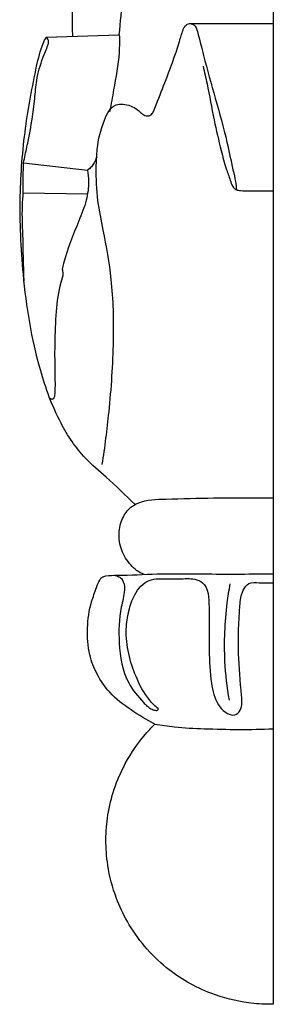
# Model space of a CAD drawing. Units: millimetres. Extents: x 0 to 1341, y 28 to 1187.
# Drawn here: x 533 to 552, y 692 to 765 of the extents above; entities that cross this region are included whole.
import ezdxf

# ---------------------------------------------------------------- set-up
doc = ezdxf.new("R2010")
doc.units = ezdxf.units.MM
doc.layers.add('Default', color=7, linetype='Continuous', true_color=0xffffff)

msp = doc.modelspace()

# ---------------------------------------------------------------- linework, layer by layer
at = {"layer": 'Default'}
for p, q in [((552.233, 885.772), (552.233, 691.659)), ((545.978, 764.706), (552.233, 764.706)), ((535.342, 763.689), (540.782, 763.866)), ((533.662, 754.34), (538.419, 753.792)), ((533.641, 752.101), (538.419, 752.026))]:
    msp.add_line(p, q, dxfattribs=at)
for points, knots in [([(540.782, 763.866), (540.873, 764.82), (541.114, 767.577), (541.185, 771.609), (541.491, 775.887), (541.164, 779.207), (540.622, 782.014), (540.242, 784.177), (540.294, 785.833), (540.39, 786.668), (540.437, 786.974)], [0, 0, 0, 0, 4.079964, 11.773469, 17.168067, 22.304515, 25.906199, 29.354087, 31.609473, 32.928874, 32.928874, 32.928874, 32.928874]), ([(537.315, 763.753), (537.308, 764.289), (537.295, 766.179), (537.366, 769.463), (537.543, 773.389), (537.827, 776.71), (537.874, 779.063), (538.009, 780.526), (538.086, 781.342), (538.161, 781.782), (538.165, 781.974), (538.256, 782.081), (538.449, 782.116), (539.234, 782.064), (539.983, 782.081), (540.622, 782.054)], [0, 0, 0, 0, 2.284084, 8.043145, 13.981131, 19.009473, 22.229719, 23.986442, 25.267955, 25.703061, 25.902664, 26.060932, 26.256857, 26.704728, 29.427759, 29.427759, 29.427759, 29.427759]), ([(539.514, 731.862), (539.717, 733.161), (540.106, 736.231), (540.417, 740.835), (540.319, 745.39), (539.696, 748.84), (539.119, 751.597), (539.037, 753.62), (539.13, 755.666), (539.477, 757.224), (540.207, 758.682), (541.286, 758.742), (542.073, 758.424), (542.571, 757.854), (543.188, 757.793), (543.641, 758.926), (544.281, 760.611), (545.056, 762.617), (545.442, 764.026), (545.621, 764.502), (545.909, 764.766), (546.442, 764.647), (546.725, 763.662), (547.148, 761.886), (547.931, 759.108), (548.732, 756.297), (549.132, 754.201), (549.427, 753.035), (549.474, 752.535), (549.486, 752.334)], [0, 0, 0, 0, 5.598166, 13.163523, 19.634877, 24.917378, 28.068941, 31.600333, 33.528706, 36.697115, 38.723488, 39.446834, 41.070777, 42.198666, 42.505092, 43.519954, 46.413786, 51.035103, 52.30491, 52.653731, 53.199486, 53.801466, 54.598773, 57.207321, 61.886574, 66.709496, 69.689309, 70.961573, 71.82012, 71.82012, 71.82012, 71.82012]), ([(541.949, 728.88), (541.237, 729.57), (540.039, 730.756), (537.924, 732.518), (536.145, 735.205), (534.477, 739.827), (533.567, 745.561), (533.3, 751.609), (533.707, 756.807), (534.411, 760.579), (534.93, 762.859), (535.264, 763.542), (535.342, 763.689)], [0, 0, 0, 0, 4.220399, 7.178137, 11.675678, 17.713967, 27.985382, 36.250933, 43.452137, 50.103345, 52.621775, 53.329335, 53.329335, 53.329335, 53.329335]), ([(533.662, 754.34), (533.703, 754.539), (533.822, 755.118), (534.173, 756.691), (534.46, 758.544), (534.609, 760.604), (534.995, 761.953), (535.389, 762.859), (535.574, 763.402), (535.434, 763.607), (535.342, 763.689)], [0, 0, 0, 0, 0.862398, 2.514754, 6.861634, 8.826891, 11.305552, 12.7379, 13.118611, 13.642579, 13.642579, 13.642579, 13.642579]), ([(540.782, 763.866), (540.795, 763.434), (540.791, 762.06), (540.415, 760.172), (540.176, 758.709), (540.077, 758.172)], [0, 0, 0, 0, 1.836613, 5.832789, 8.15558, 8.15558, 8.15558, 8.15558]), ([(547.015, 761.534), (547.117, 761.099), (547.42, 759.774), (547.769, 757.66), (548.284, 755.556), (548.661, 754.047), (549.005, 753.173), (549.16, 752.603), (549.458, 752.304), (549.931, 752.251), (550.84, 752.263), (551.659, 752.249), (552.233, 752.257)], [0, 0, 0, 0, 1.899018, 5.78441, 9.110314, 11.127238, 12.387278, 13.112927, 13.618151, 14.057502, 15.080775, 17.524635, 17.524635, 17.524635, 17.524635]), ([(533.641, 752.101), (533.631, 752.517), (533.626, 753.264), (533.647, 754.011), (533.662, 754.34)], [0, 0, 0, 0, 1.772713, 3.178554, 3.178554, 3.178554, 3.178554]), ([(539.104, 754.762), (539.055, 754.61), (538.943, 754.361), (538.718, 754.024), (538.529, 753.864), (538.419, 753.792)], [0, 0, 0, 0, 0.679669, 1.15455, 1.715418, 1.715418, 1.715418, 1.715418]), ([(538.419, 753.792), (538.466, 753.517), (538.538, 752.769), (538.362, 751.47), (537.562, 749.481), (536.857, 747.799), (536.566, 746.56), (536.533, 746.415)], [0, 0, 0, 0, 1.187635, 3.18527, 5.503988, 10.289449, 10.918714, 10.918714, 10.918714, 10.918714]), ([(533.693, 745.551), (533.659, 746.703), (533.638, 748.53), (533.539, 750.715), (533.609, 751.746), (533.641, 752.101)], [0, 0, 0, 0, 4.902738, 7.78374, 9.297831, 9.297831, 9.297831, 9.297831]), ([(536.533, 746.415), (536.561, 746.312), (536.622, 745.972), (536.254, 744.943), (536.055, 743.195), (535.969, 741.159), (535.972, 739.384), (536.004, 738.139), (535.997, 737.338), (535.962, 736.953), (535.911, 736.816), (535.799, 736.65), (535.648, 736.773), (535.595, 736.839)], [0, 0, 0, 0, 0.455314, 1.438672, 4.524905, 7.960628, 10.097478, 12.085875, 13.248156, 13.529681, 13.703746, 13.890289, 14.250014, 14.250014, 14.250014, 14.250014]), ([(542.633, 723.673), (542.204, 723.821), (541.585, 724.33), (540.878, 725.446), (540.693, 726.716), (540.943, 727.844), (541.503, 728.634), (542.61, 729.265), (544.74, 729.292), (548.089, 729.397), (550.755, 729.388), (552.233, 729.37)], [0, 0, 0, 0, 1.729299, 3.528714, 5.301064, 6.908337, 8.384342, 9.265824, 12.284436, 17.314164, 23.606242, 23.606242, 23.606242, 23.606242]), ([(543.428, 712.53), (542.81, 712.831), (541.635, 713.545), (540.095, 714.724), (539.096, 716.184), (538.462, 717.807), (538.351, 719.671), (538.587, 721.374), (539.033, 722.536), (539.245, 723.161), (539.486, 723.488), (539.965, 723.613), (541.331, 723.597), (543.866, 723.764), (547.731, 723.686), (550.611, 723.709), (552.233, 723.709)], [0, 0, 0, 0, 2.926703, 5.847114, 8.167711, 10.364375, 13.183058, 16.016369, 17.612258, 18.463733, 18.833953, 19.270658, 20.479407, 24.689078, 30.03706, 36.943344, 36.943344, 36.943344, 36.943344]), ([(540.171, 723.602), (540.366, 723.629), (540.692, 723.587), (541.128, 723.201), (541.214, 722.323), (540.773, 720.812), (540.688, 718.441), (541.095, 715.853), (542.253, 714.488), (542.807, 713.881), (543.081, 713.679), (543.332, 713.569), (543.601, 713.519), (543.671, 713.619), (543.685, 713.648)], [0, 0, 0, 0, 0.840633, 1.276219, 2.388875, 4.273369, 8.05085, 12.39981, 14.979621, 15.510928, 15.904441, 16.400776, 16.741679, 16.879589, 16.879589, 16.879589, 16.879589]), ([(543.685, 713.648), (543.45, 713.854), (542.752, 714.558), (542.002, 715.98), (541.423, 717.77), (541.227, 719.444), (541.455, 720.935), (541.874, 722.247), (542.701, 723.257), (543.991, 723.39), (545.112, 723.301), (546.224, 723.415), (547.429, 722.927), (547.476, 720.642), (547.441, 718.299), (547.533, 715.833), (547.914, 714.166), (548.614, 713.393), (549.34, 713.053), (549.964, 713.712), (549.811, 715.372), (549.589, 717.903), (549.669, 720.553), (549.842, 722.347), (550.406, 723.124), (551.301, 723.014), (551.881, 723.068), (552.233, 723.051)], [0, 0, 0, 0, 1.331036, 4.190228, 6.730732, 9.330421, 11.27865, 13.081971, 15.25252, 16.231939, 18.456105, 20.072083, 20.945847, 23.633977, 28.186471, 31.680414, 34.073617, 35.134104, 36.1801, 36.915479, 38.484118, 42.91577, 47.982474, 49.664348, 50.577586, 51.647587, 53.146348, 53.146348, 53.146348, 53.146348]), ([(548.97, 714.305), (548.802, 715.263), (548.523, 717.677), (548.659, 720.59), (548.944, 722.496), (549.028, 722.964)], [0, 0, 0, 0, 4.140168, 10.315852, 12.340519, 12.340519, 12.340519, 12.340519]), ([(552.233, 691.659), (552.145, 691.656), (551.531, 691.641), (549.95, 691.759), (547.251, 692.44), (543.955, 694.33), (541.706, 697.007), (540.432, 699.722), (539.893, 701.79), (539.74, 703.895), (539.895, 705.803), (540.363, 707.724), (541.276, 709.829), (542.382, 711.422), (543.221, 712.322), (543.428, 712.53)], [0, 0, 0, 0, 0.376667, 2.612807, 6.725715, 12.122152, 18.52227, 21.225149, 24.856084, 27.54217, 30.173399, 32.976393, 35.915828, 39.900762, 41.150309, 41.150309, 41.150309, 41.150309]), ([(543.428, 712.53), (543.911, 712.445), (545.127, 712.264), (548.067, 712.124), (550.521, 712.103), (552.233, 712.179)], [0, 0, 0, 0, 2.086795, 5.225442, 12.520821, 12.520821, 12.520821, 12.520821])]:
    msp.add_open_spline(points, degree=3, knots=knots, dxfattribs=at)

doc.saveas('drawing.dxf')
